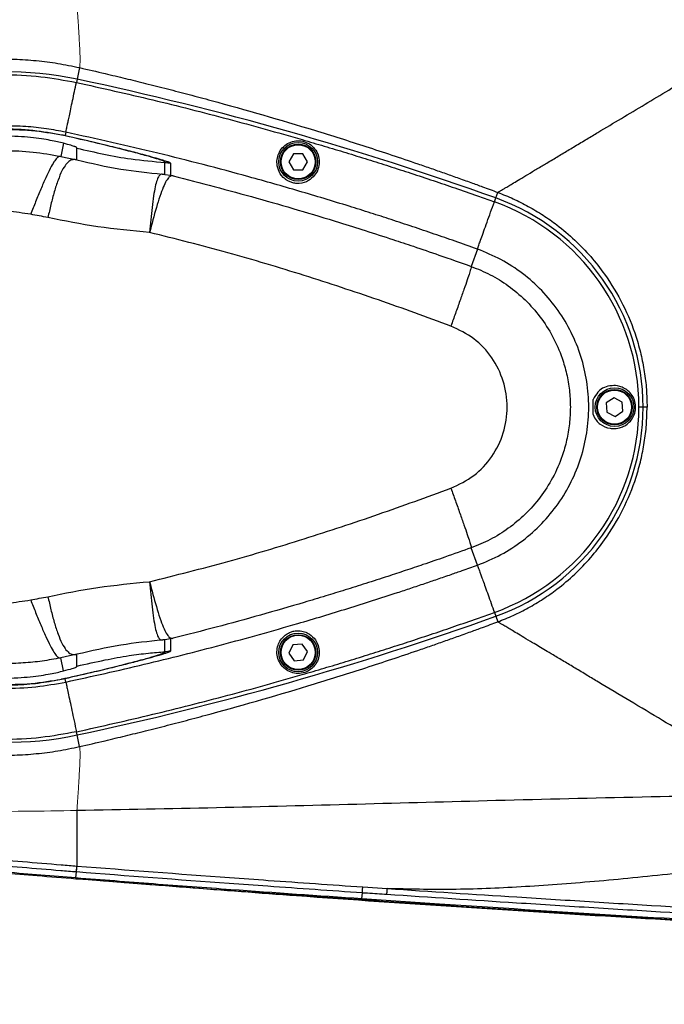
# Model space of a CAD drawing. Units: inches. Extents: x -3710 to 7232, y -4226 to -947.
# Drawn here: x 3943 to 4043, y -2124 to -1972 of the extents above; entities that cross this region are included whole.
import ezdxf

# ---------------------------------------------------------------- set-up
doc = ezdxf.new("R2010")
doc.units = ezdxf.units.IN
doc.header["$MEASUREMENT"] = 0
doc.dimstyles.new('运动范围图', dxfattribs={"dimtxt": 20, "dimasz": 20, "dimexe": 1.25, "dimexo": 0.625, "dimtad": 1, "dimtoh": 1, "dimtxsty": 'Standard', "dimcen": 2.5, "dimadec": 0, "dimazin": 0, "dimtfac": 1, "dimtmove": 0, "dimatfit": 3, "dimfxl": 1, "dimarcsym": 0})

msp = doc.modelspace()

# ---------------------------------------------------------------- linework, layer by layer
at = {"color": 7, "linetype": 'Continuous', "lineweight": 25}
for p, q in [((3952.354, -1979.392), (3951.973, -1981.193)), ((3951.973, -1981.193), (3951.868, -1981.685)), ((3950.235, -1989.392), (3950.125, -1989.913)), ((3949.87, -1991.114), (3949.44, -1993.145)), ((3951.949, -1993.689), (3951.949, -1991.878)), ((3949.44, -1993.145), (3951.949, -1993.689)), ((3985.494, -1992.739), (3984.777, -1993.981)), ((3986.929, -1992.739), (3985.494, -1992.739)), ((3987.647, -1993.981), (3986.929, -1992.739)), ((3965.583, -1995.93), (3965.579, -1994.08)), ((3966.428, -1994.214), (3966.424, -1996.063)), ((3984.777, -1993.981), (3985.494, -1995.224)), ((3986.929, -1995.224), (3987.647, -1993.981)), ((3965.583, -1995.93), (3966.424, -1996.063)), ((3966.424, -1996.063), (3966.844, -1996.169)), ((3985.494, -1995.224), (3986.929, -1995.224)), ((4013.976, -1999.25), (4016.598, -2000.181)), ((4016.814, -1999.58), (4017.121, -1998.722)), ((4016.598, -2000.181), (4016.814, -1999.58)), ((4013.976, -2007.505), (4013.017, -2010.184)), ((4031.884, -2033.139), (4031.884, -2030.824)), ((4035.129, -2030.549), (4033.93, -2031.336)), ((4033.93, -2031.336), (4034.012, -2032.769)), ((4036.411, -2031.194), (4035.129, -2030.549)), ((4036.494, -2032.626), (4036.411, -2031.194)), ((4034.012, -2032.769), (4035.294, -2033.414)), ((4035.294, -2033.414), (4036.494, -2032.626)), ((4039.628, -2031.981), (4038.989, -2031.981)), ((4040.249, -2031.981), (4039.628, -2031.981)), ((4013.976, -2056.458), (4013.017, -2053.779)), ((4013.976, -2064.713), (4016.598, -2063.782)), ((4016.598, -2063.782), (4016.814, -2064.383)), ((4016.814, -2064.383), (4017.121, -2065.241)), ((3965.579, -2069.883), (3965.583, -2068.033)), ((3966.424, -2067.899), (3965.583, -2068.033)), ((3966.844, -2067.794), (3966.424, -2067.899)), ((3966.424, -2067.899), (3966.428, -2069.748)), ((3985.385, -2068.808), (3984.782, -2070.111)), ((3986.814, -2068.679), (3985.385, -2068.808)), ((3987.641, -2069.852), (3986.814, -2068.679)), ((3951.949, -2070.273), (3949.44, -2070.818)), ((3949.87, -2072.849), (3949.44, -2070.818)), ((3951.949, -2072.085), (3951.949, -2070.273)), ((3984.782, -2070.111), (3985.609, -2071.284)), ((3985.609, -2071.284), (3987.038, -2071.154)), ((3987.038, -2071.154), (3987.641, -2069.852)), ((3950.235, -2074.57), (3950.125, -2074.05)), ((3951.973, -2082.77), (3951.868, -2082.278)), ((3952.354, -2084.571), (3951.973, -2082.77)), ((3951.949, -2103.065), (3951.953, -2103.066)), ((3951.805, -2104.921), (3951.879, -2103.994)), ((3951.879, -2103.994), (3951.875, -2103.994)), ((3951.805, -2104.921), (3951.793, -2105.082)), ((3996.215, -2106.305), (4000.007, -2106.562)), ((3996.088, -2108.161), (3996.152, -2107.234)), ((3996.088, -2108.161), (3996.077, -2108.322))]:
    msp.add_line(p, q, dxfattribs=at)
at = {"color": 7, "linetype": 'Continuous', "lineweight": 25, "flags": 128}
for points in [[(3951.875, -2103.994), (3951.891, -2103.799), (3951.905, -2103.62), (3951.917, -2103.461), (3951.928, -2103.325), (3951.937, -2103.216), (3951.943, -2103.135), (3951.947, -2103.085), (3951.949, -2103.065)], [(3951.879, -2103.994), (3951.894, -2103.799), (3951.909, -2103.62), (3951.921, -2103.461), (3951.932, -2103.326), (3951.941, -2103.216), (3951.947, -2103.136), (3951.951, -2103.085), (3951.953, -2103.066)], [(3996.152, -2107.234), (3996.165, -2107.039), (3996.177, -2106.86), (3996.188, -2106.701), (3996.197, -2106.565), (3996.205, -2106.456), (3996.21, -2106.375), (3996.214, -2106.324), (3996.215, -2106.305)]]:
    msp.add_lwpolyline(points, dxfattribs=at)
at = {"color": 7, "linetype": 'Continuous', "lineweight": 25}
for centre, radius in [((3986.212, -1993.981), 3), ((3986.212, -1993.981), 2.75), ((3986.212, -1993.981), 2.65), ((4035.212, -2031.981), 3), ((4035.212, -2031.981), 2.75), ((4035.212, -2031.981), 2.65), ((3986.212, -2069.981), 3), ((3986.212, -2069.981), 2.75), ((3986.212, -2069.981), 2.65)]:
    msp.add_circle(centre, radius, dxfattribs=at)
for centre, radius, start, end in [((3941.212, -2031.981), 51.916, 78.03725, 180), ((3848.456, -2469.763), 499.416, 70.29914, 78.03725), ((4005.212, -2031.981), 33.778, 0, 70.29914), ((4005.212, -2031.981), 34.416, 0, 70.29914), ((3941.212, -2031.981), 51.916, 180, 281.96275), ((4005.212, -2031.981), 33.778, 289.70086, 0), ((4005.212, -2031.981), 34.416, 289.70086, 0), ((3848.456, -1594.2), 499.416, 281.96275, 289.70086)]:
    msp.add_arc(centre, radius, start, end, dxfattribs=at)
at = {"color": 7, "linetype": 'Continuous', "lineweight": 18}
for points, knots in [([(3952.354, -1979.392), (3952.372, -1979.307), (3952.408, -1979.137), (3952.442, -1978.654), (3952.437, -1977.784), (3952.387, -1976.481), (3952.298, -1974.803), (3952.161, -1972.564), (3952.02, -1970.516), (3951.949, -1969.484)], [0, 0, 0, 0, 0.1732635, 0.3444463, 0.5120126, 0.6350644, 0.7563801, 0.8772781, 1, 1, 1, 1]), ([(3952.354, -2084.571), (3952.372, -2084.656), (3952.408, -2084.825), (3952.442, -2085.309), (3952.437, -2086.179), (3952.387, -2087.481), (3952.298, -2089.16), (3952.161, -2091.398), (3952.02, -2093.447), (3951.949, -2094.478)], [0, 0, 0, 0, 0.1732634, 0.3444461, 0.5120123, 0.6350641, 0.7563799, 0.8772779, 1, 1, 1, 1]), ([(3935.73, -2094.637), (3938.436, -2094.621), (3943.83, -2094.591), (3949.248, -2094.516), (3951.949, -2094.478)], [0, 0, 0, 0, 0.5015577, 1, 1, 1, 1])]:
    msp.add_open_spline(points, degree=3, knots=knots, dxfattribs=at)
at = {"color": 7, "linetype": 'Continuous', "lineweight": 25}
for points, knots in [([(4017.121, -1998.722), (4017.145, -1998.707), (4017.189, -1998.681), (4017.269, -1998.633), (4017.371, -1998.572), (4017.51, -1998.489), (4017.717, -1998.365), (4018.021, -1998.183), (4018.653, -1997.805), (4019.64, -1997.214), (4021.115, -1996.332), (4022.221, -1995.669), (4023.207, -1995.079), (4023.954, -1994.632), (4024.768, -1994.145), (4025.875, -1993.482), (4027.331, -1992.611), (4029.101, -1991.552), (4030.875, -1990.489), (4034.468, -1988.34), (4039.926, -1985.072), (4047.263, -1980.682), (4054.618, -1976.28), (4059.42, -1973.405), (4061.822, -1971.968)], [0, 0, 0, 0, 0.026759, 0.0506798, 0.0759071, 0.1013569, 0.1243139, 0.1567475, 0.1866392, 0.2490835, 0.2799925, 0.3119042, 0.327165, 0.3432248, 0.3572896, 0.3747956, 0.406083, 0.437259, 0.4696995, 0.4997452, 0.6249525, 0.7501002, 0.8750609, 1, 1, 1, 1]), ([(3886.375, -2031.981), (3886.375, -2031.981), (3886.375, -2029.852), (3886.629, -2025.57), (3887.636, -2019.984), (3888.985, -2015.232), (3890.451, -2011.269), (3892.208, -2007.469), (3894.238, -2003.842), (3896.528, -2000.394), (3898.844, -1997.432), (3901.096, -1994.914), (3903.217, -1992.791), (3905.499, -1990.749), (3907.696, -1989), (3909.772, -1987.509), (3911.701, -1986.243), (3913.738, -1985.03), (3915.884, -1983.877), (3917.816, -1982.951), (3919.529, -1982.206), (3921.027, -1981.606), (3922.653, -1981.012), (3924.279, -1980.478), (3925.9, -1980.002), (3927.511, -1979.58), (3928.98, -1979.246), (3930.506, -1978.94), (3932.295, -1978.631), (3934.491, -1978.343), (3936.73, -1978.15), (3938.67, -1978.059), (3940.477, -1978.033), (3942.778, -1978.075), (3945.64, -1978.269), (3949.009, -1978.695), (3951.228, -1979.158), (3952.354, -1979.392)], [0, 0, 0, 0, 0.0000057, 0.0623037, 0.1251243, 0.1661828, 0.2078845, 0.2502729, 0.2909348, 0.3326296, 0.3753863, 0.4054287, 0.4362871, 0.467968, 0.5004774, 0.523918, 0.5481276, 0.573107, 0.5988568, 0.6253775, 0.6413043, 0.6585094, 0.6769915, 0.6967492, 0.7133857, 0.7312287, 0.7502766, 0.7618227, 0.7813083, 0.8087222, 0.8331139, 0.8536525, 0.8712243, 0.8912591, 0.9276399, 0.9632944, 1, 1, 1, 1]), ([(3952.354, -1979.392), (3953.671, -1979.695), (3956.042, -1980.241), (3959.446, -1981.057), (3962.668, -1981.85), (3965.962, -1982.684), (3969.355, -1983.568), (3976.949, -1985.601), (3986.077, -1988.237), (3996.729, -1991.599), (4002.747, -1993.607), (4006.781, -1995), (4008.817, -1995.713), (4010.873, -1996.442), (4012.852, -1997.154), (4014.949, -1997.917), (4016.334, -1998.43), (4017.121, -1998.722)], [0, 0, 0, 0, 0.0607105, 0.1092874, 0.1571793, 0.2095059, 0.2613996, 0.3138791, 0.5602827, 0.6835016, 0.8076061, 0.8396709, 0.871086, 0.902316, 0.9353534, 0.9632825, 1, 1, 1, 1]), ([(3889.39, -2031.981), (3889.452, -2030.066), (3889.576, -2026.221), (3890.467, -2021.172), (3891.618, -2016.842), (3892.891, -2013.197), (3894.426, -2009.677), (3896.217, -2006.283), (3898.261, -2003.019), (3900.341, -2000.198), (3902.374, -1997.784), (3904.298, -1995.733), (3906.41, -1993.719), (3908.385, -1992.041), (3910.172, -1990.663), (3911.729, -1989.55), (3913.307, -1988.51), (3914.918, -1987.531), (3916.573, -1986.604), (3918.184, -1985.781), (3919.823, -1985.012), (3921.573, -1984.261), (3923.619, -1983.48), (3925.699, -1982.793), (3927.537, -1982.268), (3929.902, -1981.676), (3932.897, -1981.092), (3936.675, -1980.64), (3941.148, -1980.44), (3946.248, -1980.649), (3950.037, -1981.347), (3951.868, -1981.685)], [0, 0, 0, 0, 0.0619169, 0.1242906, 0.1653257, 0.2070042, 0.2493337, 0.2898749, 0.3316216, 0.3745781, 0.4040053, 0.4346167, 0.4664123, 0.4993921, 0.519396, 0.540302, 0.5621098, 0.5813526, 0.6021045, 0.6243644, 0.6406906, 0.6615325, 0.6868867, 0.71255, 0.7334569, 0.7496103, 0.7925896, 0.8335084, 0.874278, 0.9392486, 1, 1, 1, 1]), ([(3950.235, -1989.392), (3950.239, -1989.373), (3950.248, -1989.335), (3950.295, -1989.109), (3950.441, -1988.421), (3950.597, -1987.683), (3950.764, -1986.896), (3950.992, -1985.822), (3951.36, -1984.082), (3951.665, -1982.644), (3951.868, -1981.685)], [0, 0, 0, 0, 0.250251, 0.5003747, 0.6253358, 0.6878363, 0.7502792, 0.8126721, 0.8750979, 1, 1, 1, 1]), ([(3951.868, -1981.685), (3955.809, -1982.567), (3963.639, -1984.32), (3975.298, -1987.294), (3984.146, -1989.752), (3990.229, -1991.542), (3993.624, -1992.566), (3996.976, -1993.602), (4000.333, -1994.664), (4003.709, -1995.758), (4007.098, -1996.882), (4010.535, -1998.048), (4012.808, -1998.842), (4013.976, -1999.25)], [0, 0, 0, 0, 0.1886044, 0.3747361, 0.5596691, 0.6147672, 0.6687454, 0.7240262, 0.777319, 0.831874, 0.8884504, 0.9427024, 1, 1, 1, 1]), ([(3950.235, -1989.392), (3949.23, -1989.2), (3947.17, -1988.804), (3943.963, -1988.487), (3941.384, -1988.414), (3939.485, -1988.462), (3938.299, -1988.523), (3937.075, -1988.62), (3935.886, -1988.749), (3934.72, -1988.907), (3933.566, -1989.095), (3932.339, -1989.329), (3931.317, -1989.556), (3930.217, -1989.825), (3928.802, -1990.207), (3926.926, -1990.803), (3925.019, -1991.516), (3923.417, -1992.197), (3921.46, -1993.112), (3919.123, -1994.366), (3916.409, -1996.095), (3913.813, -1998.027), (3911.353, -2000.161), (3909.078, -2002.46), (3906.638, -2005.311), (3904.176, -2008.792), (3901.817, -2013.066), (3899.961, -2017.541), (3898.601, -2022.248), (3897.779, -2027.061), (3897.502, -2031.947), (3897.771, -2036.827), (3898.492, -2041.095), (3899.467, -2044.755), (3900.536, -2047.831), (3901.827, -2050.804), (3903.334, -2053.67), (3905.053, -2056.427), (3906.958, -2059.023), (3909.043, -2061.465), (3911.308, -2063.759), (3913.438, -2065.613), (3915.341, -2067.078), (3916.907, -2068.177), (3918.525, -2069.208), (3920.205, -2070.179), (3921.599, -2070.904), (3922.714, -2071.438), (3923.515, -2071.803), (3924.401, -2072.184), (3925.372, -2072.575), (3926.639, -2073.05), (3928.046, -2073.522), (3929.423, -2073.926), (3930.277, -2074.151), (3930.727, -2074.263), (3930.9, -2074.305), (3932.082, -2074.589), (3934.245, -2075.018), (3937.43, -2075.407), (3941.198, -2075.589), (3945.497, -2075.427), (3948.695, -2074.849), (3950.235, -2074.57)], [0, 0, 0, 0, 0.0198061, 0.0406087, 0.062409, 0.0698244, 0.0775099, 0.0854655, 0.0936913, 0.100753, 0.1083303, 0.1164235, 0.1250324, 0.1287007, 0.1384397, 0.1535495, 0.1669647, 0.1780249, 0.1874038, 0.2089662, 0.2295329, 0.2498641, 0.2717318, 0.2925966, 0.3124597, 0.3442491, 0.3747423, 0.4063449, 0.4372384, 0.468639, 0.4998113, 0.5308638, 0.5621393, 0.5826707, 0.6035134, 0.6246716, 0.644965, 0.6658373, 0.6872914, 0.707094, 0.7278881, 0.7496749, 0.7617817, 0.7744801, 0.7868124, 0.7990323, 0.8121819, 0.8173535, 0.8230635, 0.8293117, 0.8360981, 0.8434227, 0.8556452, 0.8649495, 0.8713357, 0.872816, 0.8739721, 0.874804, 0.8964606, 0.9168046, 0.9371257, 0.9697046, 1, 1, 1, 1]), ([(3950.125, -2074.05), (3949.045, -2074.268), (3946.863, -2074.707), (3943.283, -2075.06), (3939.542, -2075.12), (3935.576, -2074.824), (3931.447, -2074.12), (3927.177, -2072.934), (3922.943, -2071.265), (3918.696, -2069.039), (3914.525, -2066.205), (3910.98, -2063.106), (3908.138, -2060.049), (3905.904, -2057.204), (3903.519, -2053.573), (3901.197, -2049.028), (3899.256, -2043.49), (3898.076, -2037.696), (3897.697, -2031.771), (3898.133, -2025.855), (3899.229, -2020.727), (3900.673, -2016.418), (3902.231, -2012.866), (3904.353, -2009.007), (3907.168, -2004.99), (3910.357, -2001.472), (3913.389, -1998.742), (3916.14, -1996.642), (3919.382, -1994.554), (3923.129, -1992.614), (3927.347, -1990.973), (3931.599, -1989.81), (3936.153, -1989.048), (3940.921, -1988.789), (3945.762, -1989.065), (3948.684, -1989.633), (3950.125, -1989.913)], [0, 0, 0, 0, 0.0298124, 0.0602456, 0.0909267, 0.1205859, 0.1523144, 0.1834484, 0.2140791, 0.2443018, 0.276654, 0.3085519, 0.3296376, 0.3506192, 0.3715371, 0.4041667, 0.4365365, 0.4688115, 0.5011579, 0.5334364, 0.5656584, 0.5872016, 0.6088417, 0.630627, 0.6618325, 0.6932366, 0.7143561, 0.7356602, 0.7571862, 0.7872864, 0.8178017, 0.8488261, 0.8804493, 0.9199285, 0.9605019, 1, 1, 1, 1]), ([(3949.546, -1989.843), (3948.033, -1989.584), (3945.01, -1989.067), (3939.912, -1988.967), (3934.603, -1989.507), (3929.129, -1990.789), (3923.624, -1992.834), (3918.637, -1995.471), (3914.268, -1998.53), (3910.531, -2001.821), (3907.081, -2005.665), (3904.025, -2010.051), (3901.475, -2014.946), (3899.539, -2020.271), (3898.316, -2025.931), (3897.882, -2031.763), (3898.256, -2037.593), (3899.416, -2043.257), (3901.304, -2048.628), (3903.82, -2053.573), (3906.866, -2058.027), (3910.314, -2061.929), (3914.069, -2065.277), (3918.452, -2068.38), (3923.455, -2071.055), (3928.977, -2073.127), (3934.475, -2074.436), (3939.82, -2074.994), (3944.965, -2074.902), (3948.019, -2074.381), (3949.546, -2074.12)], [0, 0, 0, 0, 0.0405109, 0.080934, 0.121416, 0.1623271, 0.203296, 0.2443775, 0.2755501, 0.3065685, 0.3378877, 0.3697675, 0.4015202, 0.4336631, 0.4662812, 0.4988378, 0.5312418, 0.5637488, 0.5959204, 0.6281064, 0.659868, 0.6916025, 0.7229165, 0.7541682, 0.7954383, 0.8366028, 0.87756, 0.9182789, 0.9591394, 1, 1, 1, 1]), ([(3949.87, -1991.114), (3949.258, -1990.965), (3948.038, -1990.669), (3944.943, -1990.18), (3941.169, -1989.94), (3937.001, -1990.104), (3932.794, -1990.684), (3928.254, -1991.822), (3923.551, -1993.605), (3918.832, -1996.1), (3914.265, -1999.342), (3910.012, -2003.333), (3906.249, -2008.021), (3903.122, -2013.342), (3900.771, -2019.171), (3899.299, -2025.364), (3898.777, -2031.758), (3899.232, -2038.161), (3900.644, -2044.394), (3902.95, -2050.27), (3906.046, -2055.647), (3909.792, -2060.393), (3914.045, -2064.442), (3918.623, -2067.735), (3923.371, -2070.278), (3928.1, -2072.094), (3932.675, -2073.256), (3936.906, -2073.852), (3941.1, -2074.024), (3944.902, -2073.788), (3948.023, -2073.298), (3949.254, -2072.999), (3949.87, -2072.849)], [0, 0, 0, 0, 0.04168734, 0.08306753, 0.12471738, 0.15556639, 0.18695768, 0.21826305, 0.2492549, 0.28038889, 0.31169283, 0.34268522, 0.37398818, 0.40519719, 0.43635873, 0.46764912, 0.49890324, 0.53019535, 0.56152172, 0.59291046, 0.62416988, 0.65556153, 0.68681807, 0.71822489, 0.7494557, 0.78087623, 0.81209489, 0.84369603, 0.8747438, 0.9163088, 0.9580452, 1, 1, 1, 1]), ([(3965.579, -1994.08), (3965.58, -1994.055), (3965.583, -1994.007), (3965.361, -1993.874), (3964.679, -1993.625), (3963.322, -1993.214), (3961.148, -1992.615), (3958.098, -1991.832), (3954.294, -1990.899), (3951.136, -1990.197), (3949.546, -1989.843)], [0, 0, 0, 0, 0.1253903, 0.2501013, 0.374234, 0.4985923, 0.6242132, 0.7490076, 0.8736529, 1, 1, 1, 1]), ([(3950.125, -1989.913), (3951.378, -1990.197), (3953.875, -1990.764), (3957.141, -1991.548), (3959.937, -1992.246), (3962.211, -1992.839), (3963.909, -1993.303), (3965.076, -1993.642), (3965.814, -1993.878), (3966.171, -1994.013), (3966.332, -1994.092), (3966.4, -1994.139), (3966.424, -1994.178), (3966.427, -1994.201), (3966.428, -1994.214)], [0, 0, 0, 0, 0.1008861, 0.2011919, 0.3007108, 0.4008885, 0.5016913, 0.5940861, 0.6858597, 0.7781067, 0.8324311, 0.8859823, 0.9353603, 1, 1, 1, 1]), ([(4013.976, -2007.505), (4012.823, -2007.094), (4010.6, -2006.304), (4007.257, -2005.15), (4003.96, -2004.035), (4000.685, -2002.954), (3997.406, -2001.897), (3992.653, -2000.401), (3986.354, -1998.499), (3976.481, -1995.696), (3964.45, -1992.548), (3954.984, -1990.447), (3950.235, -1989.392)], [0, 0, 0, 0, 0.0552209, 0.1064064, 0.1595366, 0.2122303, 0.2619789, 0.3149365, 0.4371056, 0.558922, 0.7787162, 1, 1, 1, 1]), ([(3951.949, -1991.878), (3951.949, -1991.867), (3951.949, -1991.847), (3951.94, -1991.815), (3951.914, -1991.78), (3951.862, -1991.739), (3951.772, -1991.69), (3951.563, -1991.602), (3951.132, -1991.452), (3950.291, -1991.227), (3949.87, -1991.114)], [0, 0, 0, 0, 0.1014118, 0.1904937, 0.281771, 0.373421, 0.4679437, 0.5611979, 0.7802369, 1, 1, 1, 1]), ([(3951.949, -1991.878), (3954.73, -1992.51), (3959.231, -1993.532), (3963.827, -1993.929), (3965.582, -1994.08)], [0, 0, 0, 0, 0.617994, 1, 1, 1, 1]), ([(3989.483, -1993.981), (3989.447, -1993.622), (3989.376, -1992.904), (3988.816, -1991.917), (3987.982, -1991.168), (3986.945, -1990.742), (3985.837, -1990.683), (3984.78, -1990.986), (3983.889, -1991.607), (3983.263, -1992.455), (3982.941, -1993.399), (3982.894, -1994.499), (3983.264, -1995.672), (3983.846, -1996.411), (3984.509, -1996.883), (3984.874, -1997.073), (3985.243, -1997.205), (3985.555, -1997.283), (3985.963, -1997.34), (3986.806, -1997.333), (3987.726, -1997.03), (3988.706, -1996.237), (3989.354, -1995.192), (3989.441, -1994.381), (3989.483, -1993.981)], [0, 0, 0, 0, 0.0449031, 0.0898145, 0.1344057, 0.1784982, 0.2220504, 0.2652917, 0.3084487, 0.3514058, 0.3941739, 0.4392235, 0.5145828, 0.6117146, 0.6361279, 0.6607856, 0.6724215, 0.6841106, 0.6987392, 0.726424, 0.8214872, 0.8953845, 0.9484251, 1, 1, 1, 1]), ([(3949.44, -2070.818), (3948.49, -2071), (3946.567, -2071.369), (3943.618, -2071.653), (3941.184, -2071.718), (3939.279, -2071.661), (3937.906, -2071.574), (3936.489, -2071.434), (3935.03, -2071.236), (3933.532, -2070.975), (3932.059, -2070.659), (3930.47, -2070.254), (3928.629, -2069.703), (3926.359, -2068.885), (3924.093, -2067.893), (3922.042, -2066.837), (3920.385, -2065.875), (3918.93, -2064.938), (3917.666, -2064.049), (3916.269, -2062.987), (3914.742, -2061.711), (3913.104, -2060.171), (3911.631, -2058.625), (3910.06, -2056.793), (3908.44, -2054.638), (3906.835, -2052.125), (3905.167, -2049.033), (3903.586, -2045.287), (3902.298, -2040.844), (3901.543, -2036.365), (3901.301, -2031.843), (3901.574, -2027.296), (3902.284, -2023.299), (3903.232, -2019.892), (3904.263, -2017.04), (3905.394, -2014.534), (3906.553, -2012.358), (3907.685, -2010.487), (3908.951, -2008.634), (3910.204, -2007.009), (3911.414, -2005.59), (3912.556, -2004.358), (3913.8, -2003.127), (3915.15, -2001.906), (3916.549, -2000.755), (3918.051, -1999.629), (3919.721, -1998.496), (3921.702, -1997.305), (3923.739, -1996.245), (3925.664, -1995.38), (3927.3, -1994.735), (3928.759, -1994.229), (3930.031, -1993.839), (3931.108, -1993.545), (3932.763, -1993.137), (3935.025, -1992.699), (3937.915, -1992.362), (3941.272, -1992.215), (3945.117, -1992.363), (3948.014, -1992.887), (3949.44, -1993.145)], [0, 0, 0, 0, 0.0204772, 0.0414228, 0.0628399, 0.0722795, 0.0820728, 0.0922201, 0.1027216, 0.1135777, 0.1247886, 0.1350196, 0.1487726, 0.1660482, 0.1868474, 0.2018867, 0.2155959, 0.2279746, 0.2390222, 0.2487386, 0.2655698, 0.2815637, 0.2967208, 0.3110422, 0.3328393, 0.3537915, 0.3739061, 0.4066522, 0.4386585, 0.4699762, 0.5006601, 0.5322036, 0.5640776, 0.5846764, 0.6057509, 0.6273146, 0.6422119, 0.6575634, 0.6733723, 0.6896414, 0.7010487, 0.7129718, 0.7254112, 0.7383672, 0.7518403, 0.7641653, 0.7785961, 0.7951319, 0.8137717, 0.8278953, 0.8404851, 0.8515414, 0.8610648, 0.8690553, 0.8755133, 0.8976516, 0.9183807, 0.9377023, 0.9693455, 1, 1, 1, 1]), ([(3949.44, -1993.145), (3949.363, -1993.136), (3949.206, -1993.119), (3948.879, -1993.339), (3948.427, -1993.915), (3947.83, -1994.952), (3947.109, -1996.456), (3946.336, -1998.239), (3945.554, -2000.157), (3945.043, -2001.462), (3944.788, -2002.116)], [0, 0, 0, 0, 0.1273101, 0.2561262, 0.3814282, 0.5000296, 0.6180777, 0.7423275, 0.8709886, 1, 1, 1, 1]), ([(3951.949, -1993.689), (3951.78, -1993.66), (3951.441, -1993.601), (3950.883, -1993.765), (3950.275, -1994.296), (3949.634, -1995.308), (3949.005, -1996.815), (3948.43, -1998.628), (3947.913, -2000.597), (3947.605, -2001.943), (3947.45, -2002.616)], [0, 0, 0, 0, 0.1269004, 0.2554742, 0.3808984, 0.5000251, 0.6186604, 0.7431524, 0.8715914, 1, 1, 1, 1]), ([(3951.949, -1993.689), (3954.203, -1994.212), (3958.531, -1995.214), (3963.022, -1995.677), (3965.173, -1995.899)], [0, 0, 0, 0, 0.5209729, 1, 1, 1, 1]), ([(3965.173, -1995.899), (3965, -1995.913), (3964.741, -1995.935), (3964.358, -1996.729), (3964.071, -1997.764), (3963.804, -1999.26), (3963.49, -2001.652), (3963.314, -2003.616), (3963.196, -2004.936)], [0, 0, 0, 0, 0.2542712, 0.3800448, 0.5000267, 0.6194434, 0.7441513, 1, 1, 1, 1]), ([(3966.844, -1996.169), (3966.651, -1996.15), (3966.364, -1996.122), (3965.812, -1996.855), (3965.326, -1997.851), (3964.788, -1999.316), (3964.051, -2001.679), (3963.54, -2003.625), (3963.196, -2004.936)], [0, 0, 0, 0, 0.254767, 0.3804346, 0.5000302, 0.6190221, 0.7435508, 1, 1, 1, 1]), ([(3965.173, -1995.899), (3965.241, -1995.904), (3965.378, -1995.914), (3965.515, -1995.925), (3965.583, -1995.93)], [0, 0, 0, 0, 0.5001527, 1, 1, 1, 1]), ([(3966.844, -1996.169), (3968.966, -1996.71), (3973.28, -1997.812), (3979.741, -1999.578), (3986.209, -2001.434), (3991.81, -2003.124), (3996.703, -2004.66), (4000.518, -2005.894), (4004.321, -2007.159), (4008.367, -2008.536), (4011.348, -2009.592), (4013.017, -2010.184)], [0, 0, 0, 0, 0.1369626, 0.2784179, 0.4165907, 0.5549302, 0.6414556, 0.7348066, 0.8037115, 0.8901617, 1, 1, 1, 1]), ([(4017.121, -1998.722), (4017.927, -1999.041), (4019.539, -1999.679), (4021.887, -2000.872), (4024.141, -2002.221), (4026.565, -2003.932), (4029.058, -2006.04), (4031.535, -2008.608), (4034.125, -2011.889), (4036.607, -2016.011), (4038.341, -2020.259), (4039.324, -2023.779), (4039.855, -2026.492), (4040.187, -2029.231), (4040.228, -2031.066), (4040.249, -2031.981)], [0, 0, 0, 0, 0.0623791, 0.1247554, 0.1884144, 0.2495105, 0.335141, 0.4183318, 0.4991522, 0.6258308, 0.749449, 0.8124979, 0.8752402, 0.9377246, 1, 1, 1, 1]), ([(4013.976, -2007.505), (4013.981, -2007.491), (4013.991, -2007.464), (4014.05, -2007.298), (4014.2, -2006.878), (4014.498, -2006.048), (4014.929, -2004.844), (4015.458, -2003.365), (4016.024, -2001.786), (4016.406, -2000.717), (4016.598, -2000.181)], [0, 0, 0, 0, 0.2157836, 0.4125055, 0.5722346, 0.6900692, 0.7793243, 0.854844, 0.9271657, 1, 1, 1, 1]), ([(3944.788, -2002.116), (3943.606, -2001.932), (3941.249, -2001.565), (3937.698, -2001.489), (3934.185, -2001.749), (3930.373, -2002.441), (3926.333, -2003.69), (3922.201, -2005.629), (3918.713, -2007.911), (3915.834, -2010.358), (3913.497, -2012.831), (3911.443, -2015.556), (3909.701, -2018.506), (3908.298, -2021.66), (3907.269, -2024.977), (3906.635, -2028.41), (3906.415, -2031.904), (3906.617, -2035.404), (3907.234, -2038.849), (3908.252, -2042.179), (3909.647, -2045.353), (3911.387, -2048.324), (3913.441, -2051.065), (3915.78, -2053.553), (3918.66, -2056.013), (3922.152, -2058.306), (3926.289, -2060.256), (3930.323, -2061.509), (3934.135, -2062.207), (3937.651, -2062.474), (3941.223, -2062.401), (3943.6, -2062.032), (3944.788, -2061.847)], [0, 0, 0, 0, 0.0322831, 0.0643703, 0.0965235, 0.1286909, 0.1709934, 0.2132444, 0.2549251, 0.2859176, 0.3169973, 0.3476577, 0.3780445, 0.4085784, 0.4389259, 0.4690183, 0.499369, 0.5296146, 0.5598256, 0.5903595, 0.6207871, 0.6514722, 0.6823504, 0.7132459, 0.7445179, 0.7863219, 0.8284424, 0.8710256, 0.9029185, 0.9350885, 0.9675619, 1, 1, 1, 1]), ([(3947.45, -2002.616), (3947.006, -2002.533), (3946.116, -2002.366), (3945.231, -2002.199), (3944.788, -2002.116)], [0, 0, 0, 0, 0.4998241, 1, 1, 1, 1]), ([(3963.196, -2004.935), (3960.507, -2004.679), (3955.171, -2004.171), (3950.01, -2003.132), (3947.45, -2002.616)], [0, 0, 0, 0, 0.5039825, 1, 1, 1, 1]), ([(4009.875, -2019.42), (4006.138, -2018.056), (3998.606, -2015.305), (3987.082, -2011.522), (3975.255, -2007.949), (3967.245, -2005.948), (3963.196, -2004.936)], [0, 0, 0, 0, 0.2436594, 0.4911255, 0.7427816, 1, 1, 1, 1]), ([(4013.017, -2010.184), (4013.024, -2010.194), (4013.039, -2010.216), (4012.975, -2010.491), (4012.783, -2011.117), (4012.424, -2012.197), (4011.892, -2013.736), (4011.257, -2015.543), (4010.572, -2017.47), (4010.107, -2018.772), (4009.875, -2019.42)], [0, 0, 0, 0, 0.1269216, 0.2554066, 0.3807459, 0.5000045, 0.6191685, 0.7443264, 0.8727833, 1, 1, 1, 1]), ([(4013.017, -2010.184), (4014.006, -2010.583), (4016.015, -2011.395), (4018.82, -2013.156), (4021.434, -2015.339), (4023.758, -2017.969), (4025.708, -2021.007), (4027.027, -2024.016), (4027.834, -2026.836), (4028.266, -2029.371), (4028.415, -2031.967), (4028.27, -2034.563), (4027.841, -2037.098), (4027.037, -2039.92), (4025.721, -2042.933), (4023.771, -2045.975), (4021.447, -2048.611), (4018.831, -2050.799), (4016.021, -2052.565), (4014.008, -2053.379), (4013.017, -2053.779)], [0, 0, 0, 0, 0.0562848, 0.1143339, 0.1741472, 0.2357243, 0.2990649, 0.3641689, 0.4085784, 0.4537729, 0.4997523, 0.5457014, 0.5909051, 0.6353317, 0.7004756, 0.7638735, 0.8255251, 0.8854303, 0.9435886, 1, 1, 1, 1]), ([(4009.875, -2044.542), (4011.103, -2043.955), (4013.558, -2042.782), (4016.361, -2039.729), (4018.171, -2036.047), (4018.785, -2031.973), (4018.167, -2027.901), (4016.353, -2024.223), (4013.55, -2021.177), (4011.099, -2020.005), (4009.875, -2019.42)], [0, 0, 0, 0, 0.1250111, 0.2500491, 0.375036, 0.5002471, 0.6254395, 0.7503741, 0.8753253, 1, 1, 1, 1]), ([(4031.884, -2033.139), (4032.045, -2033.466), (4032.368, -2034.123), (4033.257, -2034.862), (4034.114, -2035.258), (4035.221, -2035.334), (4036.037, -2035.229), (4036.962, -2034.803), (4037.673, -2034.21), (4038.217, -2033.391), (4038.507, -2032.42), (4038.48, -2031.363), (4038.12, -2030.364), (4037.489, -2029.56), (4036.708, -2029.013), (4035.669, -2028.636), (4034.633, -2028.634), (4033.608, -2028.882), (4032.645, -2029.488), (4032.129, -2030.393), (4031.884, -2030.824)], [0, 0, 0, 0, 0.0646908, 0.1296906, 0.2743964, 0.3277022, 0.3814168, 0.4085559, 0.4358371, 0.4610316, 0.4882438, 0.5163772, 0.5445946, 0.5726962, 0.5994783, 0.6304474, 0.702994, 0.805092, 0.9071949, 1, 1, 1, 1]), ([(3886.375, -2031.981), (3886.375, -2031.982), (3886.375, -2034.111), (3886.629, -2038.393), (3887.636, -2043.979), (3888.985, -2048.731), (3890.451, -2052.694), (3892.208, -2056.493), (3894.238, -2060.121), (3896.528, -2063.569), (3898.844, -2066.53), (3901.096, -2069.048), (3903.217, -2071.171), (3905.499, -2073.214), (3907.696, -2074.963), (3909.772, -2076.454), (3911.701, -2077.719), (3913.738, -2078.933), (3915.884, -2080.085), (3917.816, -2081.012), (3919.529, -2081.757), (3921.027, -2082.357), (3922.653, -2082.951), (3924.279, -2083.485), (3925.9, -2083.961), (3927.511, -2084.383), (3928.98, -2084.717), (3930.506, -2085.023), (3932.295, -2085.332), (3934.491, -2085.62), (3936.73, -2085.812), (3938.67, -2085.904), (3940.477, -2085.93), (3942.778, -2085.888), (3945.64, -2085.693), (3949.009, -2085.268), (3951.228, -2084.805), (3952.354, -2084.571)], [0, 0, 0, 0, 0.0000057, 0.0623037, 0.1251243, 0.1661828, 0.2078845, 0.2502729, 0.2909348, 0.3326296, 0.3753863, 0.4054287, 0.4362871, 0.467968, 0.5004774, 0.523918, 0.5481276, 0.573107, 0.5988568, 0.6253775, 0.6413043, 0.6585094, 0.6769915, 0.6967492, 0.7133857, 0.7312287, 0.7502766, 0.7618227, 0.7813083, 0.8087222, 0.8331139, 0.8536525, 0.8712243, 0.8912591, 0.9276399, 0.9632944, 1, 1, 1, 1]), ([(3951.868, -2082.278), (3950.037, -2082.615), (3946.248, -2083.314), (3941.148, -2083.523), (3936.675, -2083.322), (3932.897, -2082.871), (3929.607, -2082.229), (3926.49, -2081.42), (3923.614, -2080.5), (3920.8, -2079.395), (3918.333, -2078.265), (3916.245, -2077.187), (3914.251, -2076.042), (3912.336, -2074.828), (3910.482, -2073.534), (3908.221, -2071.804), (3905.691, -2069.613), (3903, -2066.9), (3900.524, -2064.013), (3898.261, -2060.944), (3896.217, -2057.679), (3894.126, -2053.717), (3892.168, -2048.993), (3890.577, -2043.423), (3889.576, -2037.742), (3889.452, -2033.897), (3889.39, -2031.981)], [0, 0, 0, 0, 0.0607552, 0.1257298, 0.166502, 0.2074234, 0.2504054, 0.2764183, 0.3131283, 0.3494666, 0.3756499, 0.4021818, 0.4265419, 0.4511002, 0.4765131, 0.500627, 0.5443349, 0.585938, 0.6254363, 0.6683955, 0.7101449, 0.7506886, 0.8139227, 0.8757016, 0.9380792, 1, 1, 1, 1]), ([(4017.121, -2065.241), (4017.927, -2064.922), (4019.539, -2064.283), (4021.887, -2063.091), (4024.141, -2061.742), (4026.565, -2060.031), (4029.058, -2057.923), (4031.535, -2055.355), (4034.125, -2052.073), (4036.607, -2047.952), (4038.341, -2043.704), (4039.324, -2040.184), (4039.855, -2037.471), (4040.187, -2034.732), (4040.228, -2032.897), (4040.249, -2031.981)], [0, 0, 0, 0, 0.0623791, 0.1247554, 0.1884144, 0.2495105, 0.335141, 0.4183318, 0.4991522, 0.6258308, 0.749449, 0.8124979, 0.8752402, 0.9377246, 1, 1, 1, 1]), ([(3963.196, -2059.027), (3967.245, -2058.015), (3975.255, -2056.013), (3987.082, -2052.441), (3998.606, -2048.658), (4006.138, -2045.907), (4009.875, -2044.542)], [0, 0, 0, 0, 0.2572184, 0.5088746, 0.7563406, 1, 1, 1, 1]), ([(4009.875, -2044.542), (4010.107, -2045.19), (4010.572, -2046.493), (4011.257, -2048.419), (4011.892, -2050.227), (4012.424, -2051.766), (4012.783, -2052.846), (4012.975, -2053.472), (4013.039, -2053.747), (4013.024, -2053.768), (4013.017, -2053.779)], [0, 0, 0, 0, 0.1272167, 0.2556736, 0.3808315, 0.4999955, 0.6192541, 0.7445934, 0.8730784, 1, 1, 1, 1]), ([(4013.017, -2053.779), (4011.661, -2054.26), (4009.174, -2055.143), (4005.769, -2056.313), (4002.815, -2057.307), (3999.865, -2058.28), (3996.758, -2059.283), (3993.553, -2060.292), (3990.376, -2061.27), (3986.011, -2062.582), (3980.363, -2064.212), (3973.581, -2066.073), (3969.071, -2067.225), (3966.844, -2067.794)], [0, 0, 0, 0, 0.0892714, 0.1637461, 0.2234244, 0.2826728, 0.3564945, 0.4260002, 0.4911941, 0.5627287, 0.7089172, 0.8562771, 1, 1, 1, 1]), ([(3950.235, -2074.57), (3954.285, -2073.677), (3962.331, -2071.901), (3974.304, -2068.857), (3984.814, -2065.927), (3993.893, -2063.189), (3999.721, -2061.328), (4003.687, -2060.016), (4005.751, -2059.323), (4007.837, -2058.612), (4009.768, -2057.945), (4011.837, -2057.221), (4013.193, -2056.737), (4013.976, -2056.458)], [0, 0, 0, 0, 0.188693, 0.3748825, 0.5597034, 0.6818741, 0.802885, 0.8357116, 0.8702875, 0.9011309, 0.9350895, 0.9624813, 1, 1, 1, 1]), ([(4013.976, -2056.458), (4013.983, -2056.477), (4013.996, -2056.514), (4014.072, -2056.727), (4014.302, -2057.368), (4014.548, -2058.055), (4014.811, -2058.79), (4015.173, -2059.801), (4015.769, -2061.466), (4016.267, -2062.855), (4016.598, -2063.782)], [0, 0, 0, 0, 0.2502493, 0.5003813, 0.6253549, 0.6878617, 0.750309, 0.8127049, 0.8751198, 1, 1, 1, 1]), ([(3947.45, -2061.346), (3950.01, -2060.831), (3955.171, -2059.792), (3960.507, -2059.284), (3963.196, -2059.027)], [0, 0, 0, 0, 0.4960174, 1, 1, 1, 1]), ([(3963.196, -2059.027), (3963.54, -2060.337), (3964.051, -2062.284), (3964.788, -2064.647), (3965.326, -2066.112), (3965.812, -2067.108), (3966.364, -2067.841), (3966.651, -2067.813), (3966.844, -2067.794)], [0, 0, 0, 0, 0.2564492, 0.3809781, 0.4999701, 0.6195655, 0.745233, 1, 1, 1, 1]), ([(3963.196, -2059.027), (3963.314, -2060.347), (3963.49, -2062.31), (3963.804, -2064.703), (3964.071, -2066.198), (3964.358, -2067.234), (3964.741, -2068.027), (3965, -2068.049), (3965.173, -2068.064)], [0, 0, 0, 0, 0.2558487, 0.3805566, 0.4999733, 0.6199552, 0.7457288, 1, 1, 1, 1]), ([(3944.788, -2061.847), (3945.231, -2061.764), (3946.116, -2061.597), (3947.006, -2061.43), (3947.45, -2061.346)], [0, 0, 0, 0, 0.5001759, 1, 1, 1, 1]), ([(3944.788, -2061.847), (3945.043, -2062.501), (3945.554, -2063.805), (3946.336, -2065.724), (3947.109, -2067.506), (3947.83, -2069.01), (3948.427, -2070.048), (3948.879, -2070.623), (3949.206, -2070.844), (3949.363, -2070.827), (3949.44, -2070.818)], [0, 0, 0, 0, 0.1290113, 0.2576725, 0.3819223, 0.4999704, 0.6185718, 0.7438738, 0.8726899, 1, 1, 1, 1]), ([(3947.45, -2061.346), (3947.605, -2062.02), (3947.913, -2063.366), (3948.43, -2065.335), (3949.005, -2067.148), (3949.634, -2068.655), (3950.275, -2069.667), (3950.883, -2070.198), (3951.441, -2070.361), (3951.78, -2070.303), (3951.949, -2070.273)], [0, 0, 0, 0, 0.1284086, 0.2568475, 0.3813396, 0.4999749, 0.6191016, 0.7445258, 0.8730996, 1, 1, 1, 1]), ([(3951.868, -2082.278), (3955.809, -2081.396), (3963.639, -2079.642), (3975.298, -2076.669), (3984.146, -2074.211), (3990.229, -2072.421), (3993.624, -2071.397), (3996.976, -2070.361), (4000.333, -2069.299), (4003.709, -2068.205), (4007.098, -2067.081), (4010.535, -2065.915), (4012.808, -2065.121), (4013.976, -2064.713)], [0, 0, 0, 0, 0.1886044, 0.3747361, 0.5596691, 0.6147672, 0.6687454, 0.7240262, 0.777319, 0.831874, 0.8884504, 0.9427024, 1, 1, 1, 1]), ([(3952.354, -2084.571), (3953.671, -2084.268), (3956.042, -2083.722), (3959.446, -2082.905), (3962.668, -2082.113), (3965.962, -2081.279), (3969.355, -2080.395), (3976.949, -2078.362), (3986.077, -2075.726), (3996.729, -2072.364), (4002.747, -2070.356), (4006.781, -2068.963), (4008.817, -2068.25), (4010.873, -2067.521), (4012.852, -2066.809), (4014.949, -2066.046), (4016.334, -2065.533), (4017.121, -2065.241)], [0, 0, 0, 0, 0.0607105, 0.1092874, 0.1571793, 0.2095059, 0.2613996, 0.3138791, 0.5602827, 0.6835016, 0.8076061, 0.8396709, 0.871086, 0.902316, 0.9353534, 0.9632825, 1, 1, 1, 1]), ([(3989.483, -2069.981), (3989.448, -2069.613), (3989.377, -2068.877), (3988.812, -2067.859), (3988.05, -2067.168), (3987.216, -2066.754), (3986.538, -2066.626), (3985.968, -2066.626), (3985.622, -2066.666), (3985.291, -2066.744), (3984.984, -2066.847), (3984.523, -2067.06), (3983.741, -2067.629), (3983.136, -2068.497), (3982.873, -2069.816), (3983.012, -2070.929), (3983.526, -2071.955), (3984.354, -2072.734), (3985.35, -2073.187), (3986.439, -2073.293), (3987.507, -2073.038), (3988.436, -2072.449), (3989.12, -2071.589), (3989.442, -2070.71), (3989.472, -2070.17), (3989.483, -2069.981)], [0, 0, 0, 0, 0.0474846, 0.0948062, 0.166408, 0.2227394, 0.278858, 0.2966936, 0.3146887, 0.3259523, 0.3372299, 0.3535429, 0.3961711, 0.5132757, 0.5722633, 0.6219695, 0.6719656, 0.7156433, 0.7584293, 0.8015123, 0.8446891, 0.8880302, 0.9318094, 0.9761322, 1, 1, 1, 1]), ([(4061.822, -2091.994), (4060.212, -2091.031), (4057.023, -2089.123), (4052.165, -2086.215), (4047.373, -2083.347), (4042.502, -2080.432), (4037.621, -2077.511), (4033.733, -2075.183), (4030.924, -2073.503), (4029.146, -2072.438), (4027.375, -2071.378), (4025.83, -2070.453), (4024.538, -2069.68), (4023.481, -2069.048), (4022.337, -2068.363), (4021.151, -2067.653), (4020.043, -2066.99), (4019.165, -2066.464), (4018.584, -2066.117), (4018.191, -2065.881), (4017.919, -2065.719), (4017.695, -2065.585), (4017.514, -2065.476), (4017.373, -2065.392), (4017.27, -2065.33), (4017.19, -2065.282), (4017.145, -2065.255), (4017.121, -2065.241)], [0, 0, 0, 0, 0.0839552, 0.166318, 0.2492613, 0.3288716, 0.4153018, 0.4993067, 0.5294331, 0.5619577, 0.5931271, 0.6242927, 0.6467614, 0.6665603, 0.6871053, 0.7190104, 0.7498884, 0.7806732, 0.8126789, 0.8323508, 0.8531252, 0.8750501, 0.8981122, 0.9236804, 0.9490407, 0.9731034, 1, 1, 1, 1]), ([(3965.173, -2068.064), (3963.022, -2068.286), (3958.531, -2068.749), (3954.203, -2069.751), (3951.949, -2070.273)], [0, 0, 0, 0, 0.4790271, 1, 1, 1, 1]), ([(3965.583, -2068.033), (3965.515, -2068.038), (3965.378, -2068.048), (3965.241, -2068.059), (3965.173, -2068.064)], [0, 0, 0, 0, 0.4998062, 1, 1, 1, 1]), ([(3949.546, -2074.12), (3951.131, -2073.767), (3954.272, -2073.068), (3958.05, -2072.143), (3961.079, -2071.366), (3963.268, -2070.765), (3964.654, -2070.346), (3965.356, -2070.092), (3965.582, -2069.957), (3965.58, -2069.908), (3965.579, -2069.883)], [0, 0, 0, 0, 0.1259757, 0.2496129, 0.3726574, 0.4965903, 0.6223047, 0.747844, 0.8736451, 1, 1, 1, 1]), ([(3966.428, -2069.748), (3966.427, -2069.763), (3966.424, -2069.788), (3966.389, -2069.835), (3966.291, -2069.894), (3966.095, -2069.98), (3965.78, -2070.094), (3965.307, -2070.247), (3964.665, -2070.441), (3963.666, -2070.727), (3962.142, -2071.143), (3959.882, -2071.731), (3957.107, -2072.423), (3953.86, -2073.202), (3951.374, -2073.766), (3950.125, -2074.05)], [0, 0, 0, 0, 0.0729701, 0.1257886, 0.1918662, 0.2514166, 0.3161161, 0.3771005, 0.4410658, 0.5031532, 0.6024417, 0.7012862, 0.7997942, 0.8993812, 1, 1, 1, 1]), ([(3951.949, -2072.085), (3953.407, -2071.765), (3956.096, -2071.176), (3959.783, -2070.478), (3962.875, -2070.085), (3964.725, -2069.947), (3965.579, -2069.883)], [0, 0, 0, 0, 0.323962, 0.5974374, 0.8140762, 1, 1, 1, 1]), ([(3949.87, -2072.849), (3950.382, -2072.71), (3951.404, -2072.434), (3951.733, -2072.294), (3951.865, -2072.221), (3951.907, -2072.188), (3951.932, -2072.16), (3951.944, -2072.134), (3951.949, -2072.11), (3951.949, -2072.094), (3951.949, -2072.085)], [0, 0, 0, 0, 0.2795696, 0.5582723, 0.6327437, 0.704457, 0.7771865, 0.8511169, 0.9163154, 1, 1, 1, 1]), ([(3950.235, -2074.57), (3950.238, -2074.585), (3950.244, -2074.612), (3950.281, -2074.787), (3950.374, -2075.227), (3950.56, -2076.103), (3950.829, -2077.374), (3951.159, -2078.93), (3951.511, -2080.59), (3951.749, -2081.714), (3951.868, -2082.278)], [0, 0, 0, 0, 0.2148508, 0.4106944, 0.5696946, 0.6871178, 0.7764501, 0.8526026, 0.9259569, 1, 1, 1, 1]), ([(4061.822, -2091.995), (4054.358, -2092.12), (4039.267, -2092.374), (4017.103, -2092.93), (3995.136, -2093.518), (3973.498, -2094.091), (3959.138, -2094.349), (3951.949, -2094.478)], [0, 0, 0, 0, 0.199803, 0.4040117, 0.6003608, 0.7999298, 1, 1, 1, 1]), ([(3951.949, -2094.478), (3951.949, -2095.721), (3951.949, -2098.199), (3951.949, -2100.743), (3951.949, -2102.498), (3951.949, -2102.876), (3951.949, -2103.065)], [0, 0, 0, 0, 0.2507789, 0.4998276, 0.7495657, 1, 1, 1, 1]), ([(4266.212, -2102.266), (4260.775, -2101.948), (4249.903, -2101.311), (4233.597, -2100.308), (4217.297, -2099.333), (4201.018, -2098.438), (4184.794, -2097.694), (4168.683, -2097.165), (4152.771, -2096.915), (4137.165, -2096.989), (4121.984, -2097.407), (4107.34, -2098.153), (4093.322, -2099.177), (4079.982, -2100.403), (4067.34, -2101.734), (4055.386, -2103.071), (4043.575, -2104.376), (4031.968, -2105.529), (4020.627, -2106.371), (4009.928, -2106.808), (4003.314, -2106.644), (4000.008, -2106.562)], [0, 0, 0, 0, 0.0511547, 0.1023055, 0.153456, 0.204607, 0.2557535, 0.3068989, 0.358042, 0.4091816, 0.4603207, 0.5114609, 0.5625987, 0.6137434, 0.6648854, 0.7160278, 0.7671797, 0.8253796, 0.8835874, 0.9417933, 1, 1, 1, 1]), ([(3935.115, -2101.666), (3935.929, -2101.737), (3938.734, -2101.981), (3943.531, -2102.385), (3948.329, -2102.777), (3951.135, -2103.001), (3951.949, -2103.065)], [0, 0, 0, 0, 0.1451134, 0.5000412, 0.8550147, 1, 1, 1, 1]), ([(3951.875, -2103.994), (3951.061, -2103.929), (3948.254, -2103.705), (3943.454, -2103.313), (3938.655, -2102.909), (3935.848, -2102.665), (3935.034, -2102.594)], [0, 0, 0, 0, 0.1449726, 0.49993, 0.8548704, 1, 1, 1, 1]), ([(3951.953, -2103.066), (3959.831, -2103.674), (3969.703, -2104.436), (3984.458, -2105.494), (3991.334, -2105.968), (3996.215, -2106.305)], [0, 0, 0, 0, 0.5341239, 0.66927184, 1, 1, 1, 1]), ([(3951.793, -2105.082), (3949.796, -2104.922), (3945.988, -2104.617), (3940.37, -2104.151), (3936.749, -2103.838), (3934.939, -2103.681)], [0, 0, 0, 0, 0.35526512, 0.67763137, 1, 1, 1, 1]), ([(3951.805, -2104.921), (3949.996, -2104.776), (3946.377, -2104.487), (3940.759, -2104.022), (3936.951, -2103.693), (3934.953, -2103.521)], [0, 0, 0, 0, 0.3220434, 0.6441168, 1, 1, 1, 1]), ([(3996.152, -2107.234), (3991.27, -2106.897), (3984.393, -2106.423), (3969.633, -2105.364), (3959.759, -2104.602), (3951.879, -2103.994)], [0, 0, 0, 0, 0.3307121, 0.4658568, 1, 1, 1, 1]), ([(3996.077, -2108.322), (3992.081, -2108.047), (3984.089, -2107.496), (3969.326, -2106.439), (3958.562, -2105.606), (3951.793, -2105.082)], [0, 0, 0, 0, 0.2706208, 0.5412416, 1, 1, 1, 1]), ([(3951.799, -2105.006), (3963.186, -2105.909), (3991.573, -2108.159), (4028.017, -2110.496), (4053.07, -2111.938), (4061.098, -2112.4)], [0, 0, 0, 0, 0.312806, 0.779806, 1, 1, 1, 1]), ([(3996.088, -2108.161), (3989.322, -2107.693), (3978.557, -2106.947), (3963.796, -2105.858), (3955.802, -2105.233), (3951.805, -2104.921)], [0, 0, 0, 0, 0.4582514, 0.7291125, 1, 1, 1, 1]), ([(3999.946, -2107.492), (3998.948, -2107.424), (3997.683, -2107.339), (3996.419, -2107.252), (3996.152, -2107.234)], [0, 0, 0, 0, 0.7888071, 1, 1, 1, 1]), ([(3999.946, -2107.492), (3999.955, -2107.362), (3999.972, -2107.101), (3999.992, -2106.807), (4000.005, -2106.606), (4000.007, -2106.577), (4000.007, -2106.562)], [0, 0, 0, 0, 0.25, 0.5, 0.75, 1, 1, 1, 1]), ([(4061.159, -2111.343), (4053.436, -2110.876), (4043.717, -2110.288), (4030.006, -2109.434), (4017.324, -2108.638), (4006.639, -2107.933), (3999.946, -2107.492)], [0, 0, 0, 0, 0.3784543, 0.4762707, 0.6719023, 1, 1, 1, 1]), ([(4000.008, -2106.562), (4000.008, -2106.562), (4006.7, -2107.01), (4017.384, -2107.696), (4030.065, -2108.49), (4043.776, -2109.348), (4053.495, -2109.949), (4061.217, -2110.426)], [0, 0, 0, 0, 0.00000098, 0.3280568, 0.52370043, 0.62152631, 1, 1, 1, 1]), ([(4061.096, -2112.42), (4057.098, -2112.184), (4048.679, -2111.689), (4035.842, -2110.906), (4018.166, -2109.8), (4004.913, -2108.913), (3996.077, -2108.322)], [0, 0, 0, 0, 0.1844478, 0.3883339, 0.59222, 1, 1, 1, 1]), ([(4061.106, -2112.258), (4052.268, -2111.733), (4034.591, -2110.683), (4012.919, -2109.298), (4000.087, -2108.431), (3996.088, -2108.161)], [0, 0, 0, 0, 0.4077238, 0.8154547, 1, 1, 1, 1])]:
    msp.add_open_spline(points, degree=3, knots=knots, dxfattribs=at)
for points in [[(3950.125, -1989.913), (3950.03, -1989.894), (3949.839, -1989.855), (3949.644, -1989.847), (3949.546, -1989.843)], [(3965.579, -1994.08), (3965.723, -1994.091), (3966.009, -1994.113), (3966.289, -1994.181), (3966.428, -1994.214)], [(4013.976, -2056.458), (4015.207, -2055.955), (4017.67, -2054.947), (4021.017, -2052.744), (4024.007, -2050.094), (4026.553, -2047.007), (4028.598, -2043.571), (4030.094, -2039.862), (4031.006, -2035.969), (4031.312, -2031.981), (4031.006, -2027.994), (4030.094, -2024.1), (4028.598, -2020.391), (4026.553, -2016.955), (4024.007, -2013.869), (4021.017, -2011.219), (4017.67, -2009.015), (4015.207, -2008.008), (4013.976, -2007.505)], [(3966.428, -2069.748), (3966.289, -2069.782), (3966.009, -2069.85), (3965.723, -2069.872), (3965.579, -2069.883)], [(3950.125, -2074.05), (3950.03, -2074.069), (3949.839, -2074.107), (3949.644, -2074.116), (3949.546, -2074.12)]]:
    msp.add_open_spline(points, degree=3, dxfattribs=at)

# ---------------------------------------------------------------- leaders
at = {"annotation_type": 0, "has_hookline": 1, "hookline_direction": 1, "text_width": 192.626}
for points in [[(4269.212, -2006.981), (4137.3, -1786.11), (3936.97, -1786.11)], [(4244.212, -2006.981), (4133.534, -1882.463), (3938.834, -1882.463)], [(4269.787, -2055.066), (4074.716, -2238.265), (3885.036, -2238.265)], [(4244.787, -2055.066), (4104.409, -2157.132), (3911.585, -2157.132)]]:
    msp.add_leader(points, dimstyle='运动范围图', override={"dimgap": 0.625, "dimtad": 0}, dxfattribs=at)

doc.saveas('drawing.dxf')
